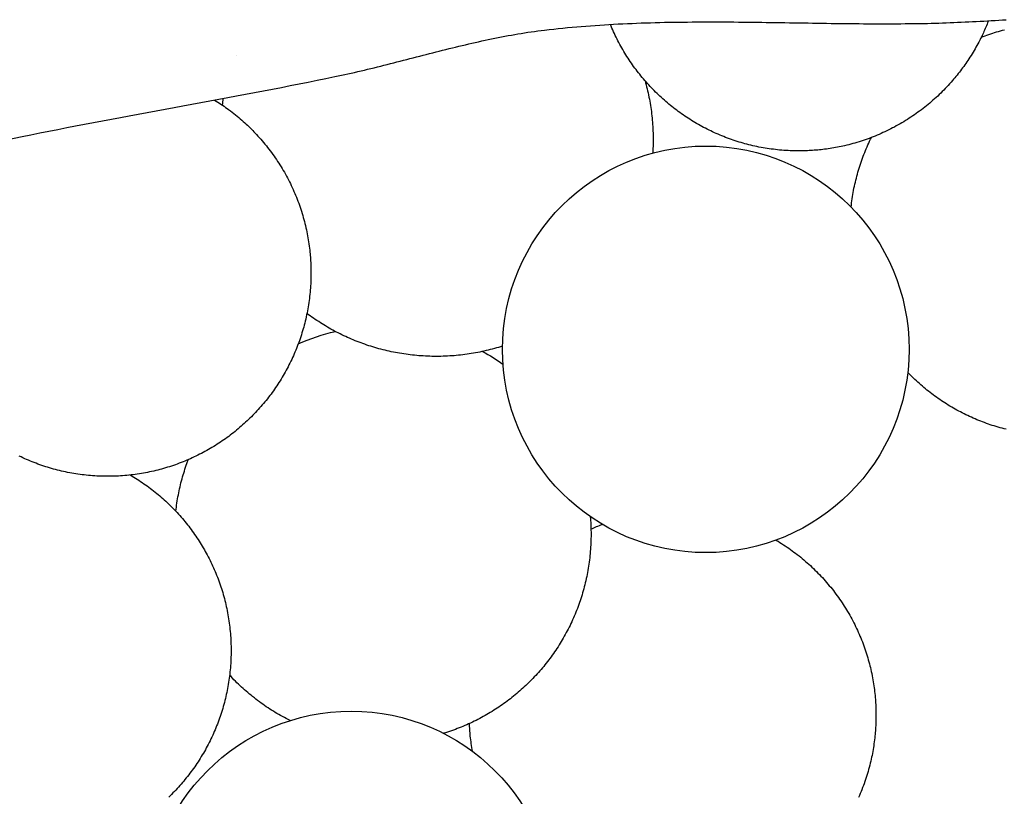
# Model space of a CAD drawing. Units: millimetres. Extents: x 69 to 1122, y -76 to 83.
# Drawn here: x 989 to 1023, y -21 to 5 of the extents above; entities that cross this region are included whole.
import ezdxf

# ---------------------------------------------------------------- set-up
doc = ezdxf.new("R2010")
doc.units = ezdxf.units.MM
doc.layers.add('Vector Layer 4', color=7, linetype='Continuous', lineweight=30)

msp = doc.modelspace()

# ---------------------------------------------------------------- linework, layer by layer
at = {"layer": 'Vector Layer 4', "color": 18, "lineweight": 30, "true_color": 0x000000}
msp.add_line((996.429, 4.219), (996.429, 4.219), dxfattribs=at)
at = {"layer": 'Vector Layer 4', "color": 18, "lineweight": 30, "true_color": 0x000000, "extrusion": (0, 0, -1)}
for points in [[(-988.491, 1.298), (-988.989, 1.4), (-988.989, 1.4), (-989.298, 1.463), (-989.607, 1.525), (-989.917, 1.586), (-990.226, 1.647), (-990.536, 1.708), (-990.845, 1.768), (-991.155, 1.827), (-991.465, 1.886), (-991.775, 1.945), (-992.085, 2.004), (-992.395, 2.062), (-992.705, 2.119), (-993.015, 2.177), (-993.325, 2.235), (-993.635, 2.292), (-993.945, 2.349), (-994.255, 2.406), (-994.565, 2.464), (-994.876, 2.521), (-995.186, 2.578), (-995.496, 2.636), (-995.806, 2.693), (-996.116, 2.751), (-996.426, 2.809), (-996.736, 2.867), (-997.046, 2.926), (-997.356, 2.985), (-997.665, 3.045), (-997.975, 3.104), (-998.284, 3.165), (-998.594, 3.226), (-998.903, 3.287), (-999.212, 3.349), (-999.521, 3.412), (-999.83, 3.476), (-999.83, 3.476), (-999.944, 3.5), (-1000.058, 3.524), (-1000.172, 3.548), (-1000.285, 3.574), (-1000.399, 3.599), (-1000.512, 3.625), (-1000.626, 3.651), (-1000.739, 3.677), (-1000.852, 3.704), (-1000.966, 3.731), (-1001.079, 3.759), (-1001.192, 3.786), (-1001.305, 3.814), (-1001.418, 3.842), (-1001.531, 3.871), (-1001.644, 3.899), (-1001.757, 3.928), (-1001.87, 3.956), (-1001.983, 3.985), (-1002.096, 4.014), (-1002.209, 4.043), (-1002.322, 4.072), (-1002.434, 4.101), (-1002.547, 4.13), (-1002.66, 4.16), (-1002.773, 4.189), (-1002.886, 4.218), (-1002.999, 4.247), (-1003.112, 4.276), (-1003.225, 4.305), (-1003.337, 4.333), (-1003.45, 4.362), (-1003.563, 4.39), (-1003.676, 4.419), (-1003.789, 4.447), (-1003.902, 4.475), (-1004.015, 4.502), (-1004.129, 4.53), (-1004.242, 4.557), (-1004.355, 4.584), (-1004.468, 4.61), (-1004.582, 4.636), (-1004.695, 4.662), (-1004.809, 4.688), (-1004.922, 4.713), (-1005.036, 4.737), (-1005.149, 4.762), (-1005.263, 4.785), (-1005.377, 4.809), (-1005.491, 4.832), (-1005.605, 4.854), (-1005.719, 4.876), (-1005.833, 4.897), (-1005.947, 4.918), (-1006.062, 4.938), (-1006.176, 4.958), (-1006.291, 4.977), (-1006.405, 4.995), (-1006.52, 5.013), (-1006.635, 5.03), (-1006.75, 5.046), (-1006.865, 5.062), (-1006.981, 5.076), (-1007.096, 5.09), (-1007.096, 5.09), (-1007.255, 5.109), (-1007.415, 5.127), (-1007.574, 5.144), (-1007.733, 5.16), (-1007.893, 5.175), (-1008.052, 5.19), (-1008.212, 5.204), (-1008.372, 5.218), (-1008.531, 5.23), (-1008.691, 5.243), (-1008.851, 5.254), (-1009.011, 5.265), (-1009.17, 5.275), (-1009.33, 5.285), (-1009.49, 5.294), (-1009.65, 5.302), (-1009.81, 5.31), (-1009.97, 5.317), (-1010.13, 5.324), (-1010.29, 5.331), (-1010.45, 5.336), (-1010.611, 5.342), (-1010.771, 5.347), (-1010.931, 5.351), (-1011.091, 5.355), (-1011.252, 5.359), (-1011.412, 5.362), (-1011.572, 5.364), (-1011.733, 5.367), (-1011.893, 5.369), (-1012.053, 5.37), (-1012.214, 5.372), (-1012.374, 5.373), (-1012.535, 5.373), (-1012.695, 5.374), (-1012.856, 5.374), (-1013.016, 5.374), (-1013.177, 5.373), (-1013.338, 5.373), (-1013.498, 5.372), (-1013.659, 5.371), (-1013.819, 5.369), (-1013.98, 5.368), (-1014.141, 5.366), (-1014.301, 5.364), (-1014.462, 5.362), (-1014.623, 5.36), (-1014.783, 5.358), (-1014.944, 5.356), (-1015.105, 5.354), (-1015.265, 5.351), (-1015.426, 5.349), (-1015.587, 5.346), (-1015.747, 5.344), (-1015.908, 5.341), (-1016.069, 5.339), (-1016.23, 5.336), (-1016.39, 5.333), (-1016.551, 5.331), (-1016.712, 5.329), (-1016.872, 5.326), (-1017.033, 5.324), (-1017.194, 5.322), (-1017.354, 5.32), (-1017.515, 5.318), (-1017.676, 5.317), (-1017.836, 5.315), (-1017.997, 5.314), (-1018.157, 5.312), (-1018.318, 5.311), (-1018.479, 5.311), (-1018.639, 5.31), (-1018.8, 5.31), (-1018.96, 5.31), (-1019.121, 5.31), (-1019.281, 5.311), (-1019.442, 5.312), (-1019.602, 5.313), (-1019.763, 5.314), (-1019.923, 5.316), (-1020.083, 5.318), (-1020.244, 5.321), (-1020.244, 5.321), (-1020.373, 5.324), (-1020.503, 5.327), (-1020.633, 5.331), (-1020.763, 5.335), (-1020.893, 5.339), (-1021.023, 5.343), (-1021.152, 5.348), (-1021.282, 5.354), (-1021.412, 5.359), (-1021.542, 5.365), (-1021.672, 5.371), (-1021.802, 5.377), (-1021.932, 5.384), (-1022.062, 5.39), (-1022.192, 5.397), (-1022.322, 5.404), (-1022.452, 5.412), (-1022.582, 5.419), (-1022.712, 5.427), (-1022.842, 5.435), (-1022.972, 5.443), (-1023.102, 5.451)], [(-1022.483, 5.414), (-1022.474, 5.389), (-1022.464, 5.364), (-1022.454, 5.339), (-1022.454, 5.339), (-1022.434, 5.29), (-1022.413, 5.24), (-1022.392, 5.191), (-1022.371, 5.142), (-1022.35, 5.093), (-1022.328, 5.044), (-1022.306, 4.995), (-1022.284, 4.947), (-1022.261, 4.898), (-1022.237, 4.85), (-1022.213, 4.802), (-1022.213, 4.802), (-1022.191, 4.759), (-1022.169, 4.715), (-1022.146, 4.671), (-1022.146, 4.671), (-1022.115, 4.612), (-1022.083, 4.553), (-1022.05, 4.495), (-1022.017, 4.437), (-1021.983, 4.379), (-1021.949, 4.322), (-1021.914, 4.265), (-1021.879, 4.208), (-1021.843, 4.152), (-1021.807, 4.095), (-1021.77, 4.039), (-1021.77, 4.039), (-1021.735, 3.987), (-1021.7, 3.935), (-1021.663, 3.883), (-1021.627, 3.832), (-1021.589, 3.781), (-1021.552, 3.731), (-1021.513, 3.681), (-1021.475, 3.631), (-1021.436, 3.581), (-1021.396, 3.532), (-1021.356, 3.483), (-1021.316, 3.434), (-1021.276, 3.386), (-1021.235, 3.338), (-1021.235, 3.338), (-1021.187, 3.282), (-1021.137, 3.227), (-1021.087, 3.172), (-1021.037, 3.118), (-1020.986, 3.065), (-1020.934, 3.012), (-1020.882, 2.959), (-1020.83, 2.907), (-1020.777, 2.856), (-1020.723, 2.805), (-1020.669, 2.755), (-1020.614, 2.705), (-1020.559, 2.656), (-1020.503, 2.608), (-1020.447, 2.56), (-1020.39, 2.512), (-1020.333, 2.466), (-1020.275, 2.42), (-1020.217, 2.374), (-1020.158, 2.329), (-1020.099, 2.285), (-1020.039, 2.241), (-1019.979, 2.198), (-1019.919, 2.155), (-1019.858, 2.114), (-1019.796, 2.072), (-1019.735, 2.032), (-1019.672, 1.992), (-1019.61, 1.953), (-1019.547, 1.914), (-1019.483, 1.876), (-1019.419, 1.839), (-1019.355, 1.802), (-1019.29, 1.767), (-1019.225, 1.731), (-1019.16, 1.697), (-1019.094, 1.663), (-1019.028, 1.63), (-1018.962, 1.597), (-1018.962, 1.597), (-1018.895, 1.566), (-1018.828, 1.535), (-1018.76, 1.504), (-1018.692, 1.475), (-1018.624, 1.446), (-1018.556, 1.417), (-1018.487, 1.39), (-1018.418, 1.363), (-1018.349, 1.337), (-1018.279, 1.312), (-1018.209, 1.287), (-1018.139, 1.264), (-1018.069, 1.24), (-1017.998, 1.218), (-1017.927, 1.197), (-1017.856, 1.176), (-1017.785, 1.156), (-1017.714, 1.136), (-1017.642, 1.118), (-1017.57, 1.1), (-1017.498, 1.083), (-1017.498, 1.083), (-1017.435, 1.069), (-1017.373, 1.055), (-1017.31, 1.042), (-1017.247, 1.03), (-1017.184, 1.018), (-1017.121, 1.007), (-1017.058, 0.996), (-1016.994, 0.986), (-1016.931, 0.977), (-1016.868, 0.968), (-1016.804, 0.959), (-1016.804, 0.959), (-1016.744, 0.951), (-1016.685, 0.944), (-1016.625, 0.938), (-1016.565, 0.932), (-1016.506, 0.927), (-1016.446, 0.923), (-1016.386, 0.919), (-1016.326, 0.915), (-1016.266, 0.912), (-1016.206, 0.91), (-1016.146, 0.908), (-1016.086, 0.906), (-1016.026, 0.905), (-1015.966, 0.903), (-1015.906, 0.902), (-1015.906, 0.902), (-1015.832, 0.903), (-1015.758, 0.904), (-1015.684, 0.906), (-1015.61, 0.909), (-1015.537, 0.912), (-1015.463, 0.916), (-1015.39, 0.921), (-1015.317, 0.927), (-1015.245, 0.933), (-1015.172, 0.94), (-1015.1, 0.948), (-1015.028, 0.957), (-1014.956, 0.966), (-1014.884, 0.976), (-1014.813, 0.987), (-1014.742, 0.998), (-1014.671, 1.01), (-1014.6, 1.023), (-1014.53, 1.037), (-1014.46, 1.051), (-1014.39, 1.066), (-1014.32, 1.082), (-1014.251, 1.098), (-1014.182, 1.115), (-1014.113, 1.133), (-1014.044, 1.151), (-1013.976, 1.17), (-1013.908, 1.19), (-1013.84, 1.21), (-1013.773, 1.231), (-1013.706, 1.253), (-1013.639, 1.275), (-1013.572, 1.298), (-1013.506, 1.322), (-1013.44, 1.346), (-1013.374, 1.371), (-1013.309, 1.397), (-1013.244, 1.423), (-1013.179, 1.45), (-1013.115, 1.477), (-1013.051, 1.505), (-1012.987, 1.534), (-1012.924, 1.563), (-1012.861, 1.593), (-1012.798, 1.623), (-1012.736, 1.654), (-1012.674, 1.686), (-1012.612, 1.718), (-1012.551, 1.751), (-1012.49, 1.784), (-1012.429, 1.818), (-1012.369, 1.853), (-1012.309, 1.888), (-1012.25, 1.924), (-1012.191, 1.96), (-1012.132, 1.997), (-1012.074, 2.034), (-1012.016, 2.072), (-1011.959, 2.111), (-1011.902, 2.15), (-1011.845, 2.19), (-1011.789, 2.23), (-1011.733, 2.27), (-1011.678, 2.312), (-1011.623, 2.353), (-1011.568, 2.396), (-1011.514, 2.438), (-1011.46, 2.482), (-1011.407, 2.525), (-1011.354, 2.57), (-1011.302, 2.615), (-1011.25, 2.66), (-1011.198, 2.706), (-1011.147, 2.752), (-1011.097, 2.799), (-1011.046, 2.846), (-1010.997, 2.894), (-1010.948, 2.942), (-1010.899, 2.991), (-1010.851, 3.04), (-1010.803, 3.09), (-1010.756, 3.14), (-1010.709, 3.191), (-1010.662, 3.242), (-1010.617, 3.293), (-1010.571, 3.345), (-1010.526, 3.398), (-1010.482, 3.45), (-1010.438, 3.504), (-1010.395, 3.557), (-1010.352, 3.612), (-1010.31, 3.666), (-1010.268, 3.721), (-1010.227, 3.776), (-1010.186, 3.832), (-1010.146, 3.889), (-1010.107, 3.945), (-1010.068, 4.002), (-1010.029, 4.06), (-1009.991, 4.118), (-1009.954, 4.176), (-1009.917, 4.234), (-1009.881, 4.293), (-1009.845, 4.353), (-1009.81, 4.413), (-1009.775, 4.473), (-1009.741, 4.533), (-1009.708, 4.594), (-1009.675, 4.655), (-1009.643, 4.717), (-1009.611, 4.779), (-1009.58, 4.841), (-1009.55, 4.904), (-1009.52, 4.967), (-1009.491, 5.03), (-1009.462, 5.094), (-1009.434, 5.158), (-1009.407, 5.222), (-1009.38, 5.287)], [(-1022.234, 4.844), (-1022.299, 4.869), (-1022.365, 4.894), (-1022.431, 4.918), (-1022.497, 4.941), (-1022.563, 4.963), (-1022.63, 4.985), (-1022.697, 5.007), (-1022.764, 5.027), (-1022.832, 5.047), (-1022.9, 5.066), (-1022.968, 5.085), (-1023.037, 5.103)], [(-1010.58, 3.335), (-1010.599, 3.265), (-1010.618, 3.195), (-1010.636, 3.125), (-1010.653, 3.055), (-1010.67, 2.984), (-1010.686, 2.913), (-1010.701, 2.842), (-1010.716, 2.77), (-1010.73, 2.698), (-1010.743, 2.626), (-1010.756, 2.554), (-1010.768, 2.482), (-1010.779, 2.409), (-1010.789, 2.336), (-1010.799, 2.263), (-1010.808, 2.189), (-1010.817, 2.116), (-1010.824, 2.042), (-1010.831, 1.968), (-1010.838, 1.894), (-1010.843, 1.819), (-1010.848, 1.745), (-1010.852, 1.67), (-1010.855, 1.595), (-1010.858, 1.519), (-1010.86, 1.444), (-1010.861, 1.368), (-1010.861, 1.293), (-1010.861, 1.293), (-1010.861, 1.233), (-1010.86, 1.175), (-1010.859, 1.116), (-1010.858, 1.058), (-1010.856, 1), (-1010.853, 0.942), (-1010.85, 0.885), (-1010.847, 0.828)], [(-995.661, 2.666), (-995.716, 2.631), (-995.772, 2.596), (-995.827, 2.56), (-995.881, 2.524), (-995.936, 2.487), (-995.99, 2.45), (-996.043, 2.412), (-996.097, 2.374), (-996.149, 2.335), (-996.149, 2.335), (-996.208, 2.291), (-996.267, 2.246), (-996.325, 2.2), (-996.382, 2.154), (-996.44, 2.107), (-996.496, 2.06), (-996.552, 2.012), (-996.608, 1.964), (-996.608, 1.964), (-996.657, 1.921), (-996.704, 1.878), (-996.752, 1.834), (-996.798, 1.79), (-996.845, 1.746), (-996.891, 1.7), (-996.936, 1.655), (-996.982, 1.609), (-997.027, 1.563), (-997.071, 1.517), (-997.116, 1.47), (-997.116, 1.47), (-997.166, 1.416), (-997.215, 1.361), (-997.264, 1.305), (-997.313, 1.249), (-997.361, 1.193), (-997.408, 1.135), (-997.455, 1.078), (-997.501, 1.02), (-997.546, 0.961), (-997.591, 0.902), (-997.635, 0.843), (-997.679, 0.783), (-997.721, 0.723), (-997.764, 0.662), (-997.805, 0.601), (-997.846, 0.539), (-997.887, 0.477), (-997.926, 0.415), (-997.965, 0.352), (-998.004, 0.288), (-998.042, 0.225), (-998.079, 0.161), (-998.115, 0.096), (-998.151, 0.031), (-998.186, -0.034), (-998.22, -0.1), (-998.254, -0.166), (-998.287, -0.232), (-998.319, -0.299), (-998.35, -0.366), (-998.381, -0.433), (-998.411, -0.501), (-998.441, -0.569), (-998.469, -0.637), (-998.497, -0.706), (-998.497, -0.706), (-998.524, -0.774), (-998.551, -0.843), (-998.576, -0.912), (-998.601, -0.982), (-998.625, -1.051), (-998.649, -1.121), (-998.671, -1.191), (-998.693, -1.262), (-998.715, -1.332), (-998.735, -1.403), (-998.755, -1.474), (-998.774, -1.545), (-998.792, -1.617), (-998.81, -1.688), (-998.826, -1.76), (-998.842, -1.832), (-998.858, -1.904), (-998.858, -1.904), (-998.871, -1.974), (-998.885, -2.043), (-998.897, -2.113), (-998.909, -2.183), (-998.92, -2.253), (-998.93, -2.324), (-998.94, -2.394), (-998.949, -2.464), (-998.957, -2.535), (-998.965, -2.606), (-998.965, -2.606), (-998.971, -2.666), (-998.976, -2.726), (-998.981, -2.786), (-998.985, -2.846), (-998.989, -2.906), (-998.992, -2.966), (-998.994, -3.027), (-998.997, -3.087), (-998.998, -3.147), (-999, -3.207), (-999.001, -3.268), (-999.001, -3.328), (-999.001, -3.328), (-999.001, -3.403), (-999, -3.477), (-998.998, -3.552), (-998.995, -3.626), (-998.992, -3.7), (-998.988, -3.774), (-998.983, -3.847), (-998.977, -3.921), (-998.97, -3.994), (-998.963, -4.067), (-998.955, -4.14), (-998.946, -4.212), (-998.937, -4.284), (-998.927, -4.356), (-998.916, -4.428), (-998.904, -4.5), (-998.892, -4.571), (-998.879, -4.642), (-998.865, -4.713), (-998.851, -4.784), (-998.836, -4.854), (-998.82, -4.924), (-998.803, -4.994), (-998.786, -5.063), (-998.768, -5.133), (-998.75, -5.202), (-998.73, -5.27), (-998.71, -5.339), (-998.69, -5.407), (-998.669, -5.475), (-998.647, -5.542), (-998.624, -5.609), (-998.601, -5.676), (-998.577, -5.743), (-998.552, -5.809), (-998.527, -5.875), (-998.501, -5.941), (-998.475, -6.006), (-998.448, -6.071), (-998.42, -6.136), (-998.391, -6.2), (-998.362, -6.264), (-998.333, -6.328), (-998.303, -6.391), (-998.272, -6.454), (-998.24, -6.517), (-998.208, -6.579), (-998.176, -6.641), (-998.142, -6.703), (-998.109, -6.764), (-998.074, -6.825), (-998.039, -6.885), (-998.004, -6.945), (-997.967, -7.005), (-997.931, -7.064), (-997.893, -7.123), (-997.856, -7.181), (-997.817, -7.239), (-997.778, -7.297), (-997.739, -7.354), (-997.699, -7.411), (-997.658, -7.468), (-997.617, -7.524), (-997.575, -7.579), (-997.533, -7.634), (-997.49, -7.689), (-997.447, -7.744), (-997.403, -7.797), (-997.359, -7.851), (-997.314, -7.904), (-997.269, -7.956), (-997.223, -8.008), (-997.176, -8.06), (-997.13, -8.111), (-997.082, -8.162), (-997.034, -8.212), (-996.986, -8.262), (-996.937, -8.311), (-996.888, -8.36), (-996.838, -8.408), (-996.788, -8.456), (-996.737, -8.504), (-996.686, -8.55), (-996.634, -8.597), (-996.582, -8.643), (-996.53, -8.688), (-996.477, -8.733), (-996.423, -8.777), (-996.37, -8.821), (-996.315, -8.864), (-996.26, -8.907), (-996.205, -8.949), (-996.15, -8.991), (-996.094, -9.032), (-996.037, -9.073), (-995.98, -9.113), (-995.923, -9.152), (-995.865, -9.191), (-995.807, -9.23), (-995.749, -9.268), (-995.69, -9.305), (-995.631, -9.342), (-995.571, -9.378), (-995.511, -9.413), (-995.451, -9.448), (-995.39, -9.483), (-995.329, -9.516), (-995.267, -9.55), (-995.205, -9.582), (-995.143, -9.614), (-995.08, -9.646), (-995.017, -9.677), (-994.954, -9.707), (-994.89, -9.736), (-994.826, -9.765), (-994.762, -9.794), (-994.697, -9.822), (-994.632, -9.849), (-994.567, -9.875), (-994.501, -9.901), (-994.435, -9.926), (-994.369, -9.951), (-994.302, -9.975), (-994.235, -9.998), (-994.168, -10.021), (-994.101, -10.043), (-994.033, -10.064), (-993.965, -10.084), (-993.896, -10.104), (-993.827, -10.124), (-993.758, -10.142), (-993.689, -10.16), (-993.62, -10.177), (-993.55, -10.194), (-993.48, -10.21), (-993.41, -10.225), (-993.339, -10.239), (-993.268, -10.253), (-993.197, -10.266), (-993.126, -10.278), (-993.054, -10.29), (-992.982, -10.301), (-992.91, -10.311), (-992.838, -10.321), (-992.765, -10.329), (-992.693, -10.337), (-992.62, -10.344), (-992.547, -10.351), (-992.473, -10.357), (-992.4, -10.362), (-992.326, -10.366), (-992.252, -10.369), (-992.178, -10.372), (-992.103, -10.374), (-992.029, -10.375), (-991.954, -10.375), (-991.954, -10.375), (-991.879, -10.375), (-991.805, -10.374), (-991.73, -10.372), (-991.656, -10.369), (-991.582, -10.366), (-991.508, -10.362), (-991.435, -10.357), (-991.361, -10.351), (-991.288, -10.344), (-991.215, -10.337), (-991.142, -10.329), (-991.07, -10.321), (-990.998, -10.311), (-990.926, -10.301), (-990.854, -10.29), (-990.782, -10.278), (-990.711, -10.266), (-990.64, -10.253), (-990.569, -10.239), (-990.498, -10.225), (-990.428, -10.21), (-990.358, -10.194), (-990.288, -10.177), (-990.219, -10.16), (-990.149, -10.142), (-990.081, -10.124), (-990.012, -10.104), (-989.943, -10.084), (-989.875, -10.064), (-989.807, -10.043), (-989.74, -10.021), (-989.673, -9.998), (-989.606, -9.975), (-989.539, -9.951), (-989.473, -9.926), (-989.407, -9.901), (-989.341, -9.875), (-989.276, -9.849), (-989.211, -9.822), (-989.146, -9.794), (-989.082, -9.765), (-989.018, -9.736), (-988.954, -9.707), (-988.891, -9.677)], [(-1017.723, -1.048), (-1017.731, -0.974), (-1017.74, -0.901), (-1017.75, -0.828), (-1017.76, -0.755), (-1017.771, -0.682), (-1017.783, -0.61), (-1017.796, -0.537), (-1017.809, -0.465), (-1017.823, -0.394), (-1017.838, -0.322), (-1017.853, -0.251), (-1017.87, -0.18), (-1017.887, -0.11), (-1017.904, -0.039), (-1017.922, 0.031), (-1017.941, 0.101), (-1017.961, 0.17), (-1017.982, 0.239), (-1018.003, 0.308), (-1018.024, 0.377), (-1018.047, 0.445), (-1018.07, 0.513), (-1018.093, 0.581), (-1018.118, 0.648), (-1018.143, 0.715), (-1018.169, 0.782), (-1018.195, 0.849), (-1018.222, 0.915), (-1018.249, 0.98), (-1018.278, 1.046), (-1018.307, 1.111), (-1018.336, 1.176), (-1018.366, 1.24), (-1018.397, 1.304), (-1018.428, 1.368)], [(-1005.64, -5.863), (-1005.57, -5.886), (-1005.499, -5.907), (-1005.429, -5.928), (-1005.358, -5.948), (-1005.287, -5.967), (-1005.215, -5.986), (-1005.144, -6.004), (-1005.072, -6.021), (-1004.999, -6.038), (-1004.927, -6.054), (-1004.854, -6.069), (-1004.781, -6.083), (-1004.708, -6.097), (-1004.634, -6.11), (-1004.56, -6.122), (-1004.486, -6.134), (-1004.412, -6.145), (-1004.338, -6.155), (-1004.263, -6.165), (-1004.188, -6.173), (-1004.113, -6.181), (-1004.037, -6.189), (-1003.962, -6.195), (-1003.886, -6.201), (-1003.81, -6.206), (-1003.733, -6.21), (-1003.657, -6.213), (-1003.58, -6.216), (-1003.503, -6.218), (-1003.426, -6.219), (-1003.349, -6.22), (-1003.349, -6.22), (-1003.273, -6.219), (-1003.196, -6.218), (-1003.12, -6.216), (-1003.044, -6.214), (-1002.969, -6.21), (-1002.893, -6.206), (-1002.818, -6.201), (-1002.743, -6.196), (-1002.668, -6.189), (-1002.593, -6.182), (-1002.518, -6.174), (-1002.444, -6.166), (-1002.37, -6.156), (-1002.296, -6.146), (-1002.223, -6.136), (-1002.149, -6.124), (-1002.076, -6.112), (-1002.003, -6.099), (-1001.931, -6.086), (-1001.858, -6.072), (-1001.786, -6.057), (-1001.714, -6.041), (-1001.643, -6.025), (-1001.571, -6.008), (-1001.5, -5.991), (-1001.429, -5.972), (-1001.359, -5.953), (-1001.289, -5.934), (-1001.219, -5.913), (-1001.149, -5.893), (-1001.08, -5.871), (-1001.01, -5.849), (-1000.942, -5.826), (-1000.873, -5.802), (-1000.805, -5.778), (-1000.737, -5.753), (-1000.669, -5.728), (-1000.602, -5.702), (-1000.535, -5.675), (-1000.469, -5.648), (-1000.402, -5.62), (-1000.336, -5.591), (-1000.271, -5.562), (-1000.205, -5.533), (-1000.14, -5.502), (-1000.076, -5.471), (-1000.011, -5.44), (-999.948, -5.408), (-999.884, -5.375), (-999.821, -5.342), (-999.758, -5.308), (-999.695, -5.273), (-999.633, -5.238), (-999.572, -5.203), (-999.51, -5.166), (-999.449, -5.13), (-999.389, -5.092), (-999.328, -5.055), (-999.269, -5.016), (-999.209, -4.977), (-999.15, -4.938), (-999.092, -4.898), (-999.033, -4.857), (-998.976, -4.816), (-998.918, -4.774), (-998.861, -4.732)], [(-1023.093, -8.747), (-1023.024, -8.729), (-1022.955, -8.711), (-1022.886, -8.692), (-1022.818, -8.672), (-1022.75, -8.652), (-1022.682, -8.631), (-1022.614, -8.61), (-1022.547, -8.587), (-1022.48, -8.565), (-1022.414, -8.541), (-1022.347, -8.517), (-1022.281, -8.492), (-1022.216, -8.467), (-1022.15, -8.441), (-1022.085, -8.414), (-1022.02, -8.387), (-1021.956, -8.359), (-1021.892, -8.33), (-1021.828, -8.301), (-1021.765, -8.271), (-1021.701, -8.241), (-1021.639, -8.21), (-1021.576, -8.178), (-1021.514, -8.146), (-1021.453, -8.113), (-1021.391, -8.08), (-1021.33, -8.046), (-1021.27, -8.012), (-1021.209, -7.977), (-1021.15, -7.941), (-1021.09, -7.905), (-1021.031, -7.868), (-1020.972, -7.831), (-1020.914, -7.793), (-1020.856, -7.755), (-1020.798, -7.716), (-1020.741, -7.676), (-1020.684, -7.636), (-1020.628, -7.595), (-1020.572, -7.554), (-1020.517, -7.513), (-1020.461, -7.471), (-1020.407, -7.428), (-1020.353, -7.385), (-1020.299, -7.341), (-1020.245, -7.297), (-1020.192, -7.252), (-1020.14, -7.207), (-1020.088, -7.161), (-1020.036, -7.115), (-1019.985, -7.068), (-1019.934, -7.021), (-1019.884, -6.973), (-1019.834, -6.925), (-1019.785, -6.876), (-1019.736, -6.827), (-1019.687, -6.778)], [(-994.32, -11.589), (-994.328, -11.517), (-994.337, -11.445), (-994.346, -11.374), (-994.357, -11.302), (-994.368, -11.231), (-994.379, -11.16), (-994.392, -11.09), (-994.405, -11.019), (-994.419, -10.949), (-994.433, -10.879), (-994.448, -10.81), (-994.464, -10.74), (-994.48, -10.671), (-994.497, -10.602), (-994.515, -10.534), (-994.534, -10.465), (-994.553, -10.397), (-994.572, -10.329), (-994.593, -10.262), (-994.614, -10.195), (-994.635, -10.128), (-994.658, -10.061), (-994.681, -9.994), (-994.704, -9.928), (-994.728, -9.863), (-994.753, -9.797)], [(-992.741, -10.331), (-992.801, -10.367), (-992.861, -10.403), (-992.92, -10.44), (-992.979, -10.477), (-993.038, -10.515), (-993.096, -10.553), (-993.154, -10.592), (-993.211, -10.632), (-993.268, -10.672), (-993.324, -10.712), (-993.38, -10.754), (-993.436, -10.795), (-993.491, -10.837), (-993.546, -10.88), (-993.6, -10.923), (-993.654, -10.967), (-993.708, -11.012), (-993.761, -11.056), (-993.813, -11.102), (-993.865, -11.148), (-993.917, -11.194), (-993.968, -11.241), (-994.019, -11.288), (-994.069, -11.336), (-994.119, -11.384), (-994.168, -11.433), (-994.217, -11.482), (-994.266, -11.532), (-994.313, -11.582), (-994.361, -11.633), (-994.408, -11.684), (-994.454, -11.736), (-994.5, -11.788), (-994.545, -11.84), (-994.59, -11.893), (-994.634, -11.947), (-994.678, -12.001), (-994.722, -12.055), (-994.764, -12.11), (-994.807, -12.165), (-994.848, -12.221), (-994.89, -12.277), (-994.93, -12.333), (-994.97, -12.39), (-995.01, -12.447), (-995.049, -12.505), (-995.087, -12.563), (-995.125, -12.621), (-995.162, -12.68), (-995.199, -12.74), (-995.235, -12.799), (-995.271, -12.859), (-995.306, -12.92), (-995.34, -12.981), (-995.374, -13.042), (-995.407, -13.103), (-995.44, -13.165), (-995.472, -13.228), (-995.504, -13.29), (-995.534, -13.353), (-995.565, -13.417), (-995.594, -13.48), (-995.623, -13.544), (-995.652, -13.609), (-995.68, -13.673), (-995.707, -13.738), (-995.733, -13.804), (-995.759, -13.869), (-995.784, -13.935), (-995.809, -14.002), (-995.833, -14.068), (-995.856, -14.135), (-995.879, -14.203), (-995.901, -14.27), (-995.922, -14.338), (-995.943, -14.406), (-995.962, -14.474), (-995.982, -14.543), (-996, -14.612), (-996.018, -14.681), (-996.036, -14.751), (-996.052, -14.821), (-996.068, -14.891), (-996.083, -14.961), (-996.098, -15.032), (-996.111, -15.103), (-996.124, -15.174), (-996.137, -15.245), (-996.148, -15.317), (-996.159, -15.389), (-996.169, -15.461), (-996.179, -15.533), (-996.187, -15.605), (-996.195, -15.678), (-996.203, -15.751), (-996.209, -15.824), (-996.215, -15.898), (-996.22, -15.971), (-996.224, -16.045), (-996.228, -16.119), (-996.23, -16.193), (-996.232, -16.268), (-996.233, -16.342), (-996.234, -16.417), (-996.234, -16.417), (-996.233, -16.492), (-996.232, -16.567), (-996.23, -16.641), (-996.228, -16.715), (-996.224, -16.789), (-996.22, -16.863), (-996.215, -16.937), (-996.209, -17.01), (-996.203, -17.083), (-996.195, -17.156), (-996.187, -17.229), (-996.179, -17.301), (-996.169, -17.374), (-996.159, -17.446), (-996.148, -17.517), (-996.137, -17.589), (-996.124, -17.66), (-996.111, -17.731), (-996.098, -17.802), (-996.083, -17.873), (-996.068, -17.943), (-996.052, -18.013), (-996.036, -18.083), (-996.018, -18.153), (-996.001, -18.222), (-995.982, -18.291), (-995.963, -18.359), (-995.943, -18.428), (-995.922, -18.496), (-995.901, -18.564), (-995.879, -18.631), (-995.856, -18.699), (-995.833, -18.765), (-995.809, -18.832), (-995.785, -18.898), (-995.759, -18.964), (-995.733, -19.03), (-995.707, -19.095), (-995.68, -19.16), (-995.652, -19.225), (-995.624, -19.289), (-995.595, -19.353), (-995.565, -19.417), (-995.535, -19.481), (-995.504, -19.543), (-995.473, -19.606), (-995.441, -19.668), (-995.408, -19.73), (-995.375, -19.792), (-995.341, -19.853), (-995.307, -19.914), (-995.272, -19.974), (-995.236, -20.034), (-995.2, -20.094), (-995.163, -20.153), (-995.126, -20.212), (-995.088, -20.271), (-995.05, -20.329), (-995.011, -20.386), (-994.971, -20.444), (-994.931, -20.5), (-994.89, -20.557), (-994.849, -20.613), (-994.808, -20.669), (-994.765, -20.724), (-994.723, -20.778), (-994.679, -20.833), (-994.635, -20.887), (-994.591, -20.94), (-994.546, -20.993), (-994.501, -21.046), (-994.455, -21.098), (-994.409, -21.149), (-994.362, -21.201), (-994.315, -21.251), (-994.267, -21.301), (-994.218, -21.351), (-994.17, -21.401), (-994.12, -21.449), (-994.071, -21.498)], [(-1008.683, -11.777), (-1008.689, -11.844), (-1008.693, -11.91), (-1008.697, -11.977), (-1008.701, -12.044), (-1008.704, -12.111), (-1008.706, -12.179), (-1008.707, -12.246), (-1008.708, -12.314), (-1008.709, -12.382), (-1008.709, -12.382), (-1008.708, -12.457), (-1008.707, -12.533), (-1008.705, -12.608), (-1008.702, -12.683), (-1008.699, -12.757), (-1008.695, -12.832), (-1008.69, -12.906), (-1008.684, -12.981), (-1008.678, -13.055), (-1008.67, -13.128), (-1008.662, -13.202), (-1008.654, -13.275), (-1008.644, -13.348), (-1008.634, -13.421), (-1008.623, -13.494), (-1008.612, -13.566), (-1008.6, -13.638), (-1008.587, -13.71), (-1008.573, -13.782), (-1008.558, -13.853), (-1008.543, -13.924), (-1008.528, -13.995), (-1008.511, -14.066), (-1008.494, -14.136), (-1008.476, -14.206), (-1008.457, -14.276), (-1008.438, -14.345), (-1008.418, -14.415), (-1008.398, -14.483), (-1008.376, -14.552), (-1008.355, -14.62), (-1008.332, -14.689), (-1008.309, -14.756), (-1008.285, -14.824), (-1008.26, -14.891), (-1008.235, -14.958), (-1008.209, -15.024), (-1008.183, -15.09), (-1008.156, -15.156), (-1008.128, -15.222), (-1008.1, -15.287), (-1008.071, -15.352), (-1008.041, -15.416), (-1008.011, -15.481), (-1007.98, -15.544), (-1007.949, -15.608), (-1007.917, -15.671), (-1007.884, -15.734), (-1007.851, -15.796), (-1007.817, -15.858), (-1007.783, -15.92), (-1007.748, -15.981), (-1007.712, -16.042), (-1007.676, -16.103), (-1007.64, -16.163), (-1007.602, -16.223), (-1007.564, -16.282), (-1007.526, -16.341), (-1007.487, -16.4), (-1007.448, -16.458), (-1007.408, -16.516), (-1007.367, -16.573), (-1007.326, -16.63), (-1007.284, -16.687), (-1007.242, -16.743), (-1007.199, -16.798), (-1007.156, -16.854), (-1007.112, -16.909), (-1007.068, -16.963), (-1007.023, -17.017), (-1006.978, -17.07), (-1006.932, -17.124), (-1006.885, -17.176), (-1006.838, -17.228), (-1006.791, -17.28), (-1006.743, -17.331), (-1006.695, -17.382), (-1006.646, -17.432), (-1006.597, -17.482), (-1006.547, -17.531), (-1006.497, -17.58), (-1006.446, -17.629), (-1006.395, -17.677), (-1006.343, -17.724), (-1006.291, -17.771), (-1006.238, -17.817), (-1006.185, -17.863), (-1006.132, -17.909), (-1006.078, -17.953), (-1006.023, -17.998), (-1005.969, -18.042), (-1005.913, -18.085), (-1005.858, -18.128), (-1005.802, -18.17), (-1005.745, -18.212), (-1005.688, -18.253), (-1005.631, -18.294), (-1005.573, -18.334), (-1005.515, -18.373), (-1005.456, -18.412), (-1005.397, -18.451), (-1005.338, -18.488), (-1005.278, -18.526), (-1005.218, -18.563), (-1005.157, -18.599), (-1005.096, -18.634), (-1005.035, -18.669), (-1004.973, -18.704), (-1004.911, -18.738), (-1004.849, -18.771), (-1004.786, -18.803), (-1004.723, -18.836), (-1004.66, -18.867), (-1004.596, -18.898), (-1004.532, -18.928), (-1004.467, -18.958), (-1004.402, -18.987), (-1004.337, -19.015), (-1004.271, -19.043), (-1004.205, -19.07), (-1004.139, -19.097), (-1004.073, -19.122), (-1004.006, -19.148), (-1003.939, -19.172), (-1003.871, -19.196), (-1003.804, -19.219), (-1003.735, -19.242), (-1003.667, -19.264), (-1003.598, -19.285)], [(-1015.124, -12.59), (-1015.157, -12.61), (-1015.191, -12.63), (-1015.191, -12.63), (-1015.254, -12.669), (-1015.316, -12.708), (-1015.379, -12.748), (-1015.44, -12.789), (-1015.501, -12.83), (-1015.562, -12.872), (-1015.623, -12.915), (-1015.682, -12.958), (-1015.742, -13.002), (-1015.801, -13.046), (-1015.859, -13.091), (-1015.917, -13.137), (-1015.975, -13.183), (-1016.032, -13.23), (-1016.032, -13.23), (-1016.089, -13.277), (-1016.145, -13.325), (-1016.2, -13.373), (-1016.255, -13.422), (-1016.31, -13.472), (-1016.363, -13.522), (-1016.417, -13.573), (-1016.47, -13.624), (-1016.522, -13.676), (-1016.574, -13.729), (-1016.625, -13.782), (-1016.676, -13.835), (-1016.726, -13.889), (-1016.776, -13.944), (-1016.825, -13.999), (-1016.873, -14.054), (-1016.921, -14.11), (-1016.968, -14.167), (-1017.015, -14.224), (-1017.061, -14.281), (-1017.107, -14.339), (-1017.151, -14.398), (-1017.196, -14.456), (-1017.239, -14.516), (-1017.282, -14.576), (-1017.325, -14.636), (-1017.367, -14.697), (-1017.408, -14.758), (-1017.408, -14.758), (-1017.448, -14.819), (-1017.487, -14.88), (-1017.526, -14.942), (-1017.565, -15.004), (-1017.602, -15.067), (-1017.639, -15.13), (-1017.675, -15.193), (-1017.711, -15.257), (-1017.746, -15.321), (-1017.78, -15.385), (-1017.814, -15.45), (-1017.847, -15.515), (-1017.879, -15.581), (-1017.91, -15.647), (-1017.941, -15.713), (-1017.971, -15.779), (-1018.001, -15.846), (-1018.03, -15.913), (-1018.058, -15.98), (-1018.085, -16.048), (-1018.112, -16.116), (-1018.138, -16.184), (-1018.163, -16.253), (-1018.188, -16.322), (-1018.212, -16.391), (-1018.235, -16.46), (-1018.257, -16.529), (-1018.257, -16.529), (-1018.278, -16.597), (-1018.299, -16.665), (-1018.318, -16.734), (-1018.337, -16.802), (-1018.356, -16.871), (-1018.373, -16.94), (-1018.39, -17.009), (-1018.406, -17.078), (-1018.422, -17.147), (-1018.437, -17.217), (-1018.451, -17.287), (-1018.464, -17.356), (-1018.477, -17.426), (-1018.489, -17.497), (-1018.5, -17.567), (-1018.5, -17.567), (-1018.51, -17.635), (-1018.52, -17.703), (-1018.529, -17.771), (-1018.537, -17.84), (-1018.544, -17.908), (-1018.551, -17.977), (-1018.558, -18.046), (-1018.558, -18.046), (-1018.563, -18.107), (-1018.568, -18.168), (-1018.571, -18.229), (-1018.574, -18.29), (-1018.577, -18.351), (-1018.579, -18.412), (-1018.581, -18.473), (-1018.582, -18.535), (-1018.583, -18.596), (-1018.584, -18.657), (-1018.584, -18.657), (-1018.583, -18.717), (-1018.582, -18.777), (-1018.581, -18.837), (-1018.579, -18.897), (-1018.577, -18.958), (-1018.574, -19.018), (-1018.571, -19.078), (-1018.568, -19.138), (-1018.564, -19.198), (-1018.559, -19.258), (-1018.554, -19.318), (-1018.548, -19.378), (-1018.548, -19.378), (-1018.54, -19.445), (-1018.532, -19.513), (-1018.524, -19.58), (-1018.515, -19.647), (-1018.505, -19.715), (-1018.494, -19.782), (-1018.483, -19.849), (-1018.472, -19.916), (-1018.459, -19.983), (-1018.447, -20.049), (-1018.433, -20.116), (-1018.419, -20.182), (-1018.404, -20.249), (-1018.404, -20.249), (-1018.387, -20.321), (-1018.369, -20.392), (-1018.35, -20.464), (-1018.331, -20.536), (-1018.311, -20.607), (-1018.29, -20.678), (-1018.268, -20.749), (-1018.246, -20.819), (-1018.223, -20.89), (-1018.199, -20.96), (-1018.175, -21.03), (-1018.149, -21.099), (-1018.123, -21.168), (-1018.097, -21.238), (-1018.069, -21.306), (-1018.041, -21.375), (-1018.012, -21.443), (-1017.982, -21.511)], [(-998.276, -18.843), (-998.21, -18.809), (-998.145, -18.776), (-998.08, -18.741), (-998.015, -18.706), (-997.951, -18.67), (-997.887, -18.634), (-997.824, -18.597), (-997.761, -18.559), (-997.698, -18.521), (-997.636, -18.482), (-997.574, -18.442), (-997.513, -18.402), (-997.452, -18.361), (-997.392, -18.32), (-997.332, -18.278), (-997.272, -18.235), (-997.213, -18.192), (-997.154, -18.149), (-997.096, -18.104), (-997.039, -18.06), (-996.981, -18.014), (-996.925, -17.968), (-996.868, -17.922), (-996.813, -17.875), (-996.757, -17.827), (-996.702, -17.779), (-996.648, -17.73), (-996.594, -17.681), (-996.541, -17.631), (-996.488, -17.581), (-996.436, -17.53), (-996.384, -17.478), (-996.333, -17.427), (-996.282, -17.374), (-996.232, -17.321), (-996.182, -17.268)], [(-1004.6, -19.908), (-1004.588, -19.842), (-1004.578, -19.776), (-1004.568, -19.71), (-1004.558, -19.643), (-1004.549, -19.577), (-1004.541, -19.511), (-1004.533, -19.444), (-1004.525, -19.378), (-1004.525, -19.378), (-1004.52, -19.324), (-1004.515, -19.27), (-1004.51, -19.215), (-1004.507, -19.161), (-1004.503, -19.107), (-1004.501, -19.053), (-1004.498, -18.999), (-1004.496, -18.945)]]:
    msp.add_lwpolyline(points, dxfattribs=at)
at = {"layer": 'Vector Layer 4', "color": 18, "lineweight": 30, "true_color": 0x000000}
for centre in [(1012.686, -5.976), (1000.397, -25.565)]:
    msp.add_circle(centre, 7.047, dxfattribs=at)
for points in [[(995.932, 2.489), (995.945, 2.568), (995.959, 2.646), (995.974, 2.725)], [(998.561, -5.786), (998.971, -5.603), (999.401, -5.458), (999.847, -5.354)], [(1004.952, -6.048), (1005.196, -6.181), (1005.432, -6.328), (1005.657, -6.488)], [(1008.706, -12.201), (1008.835, -12.145), (1008.966, -12.092), (1009.098, -12.043)]]:
    msp.add_open_spline(points, degree=3, dxfattribs=at)

doc.saveas('drawing.dxf')
